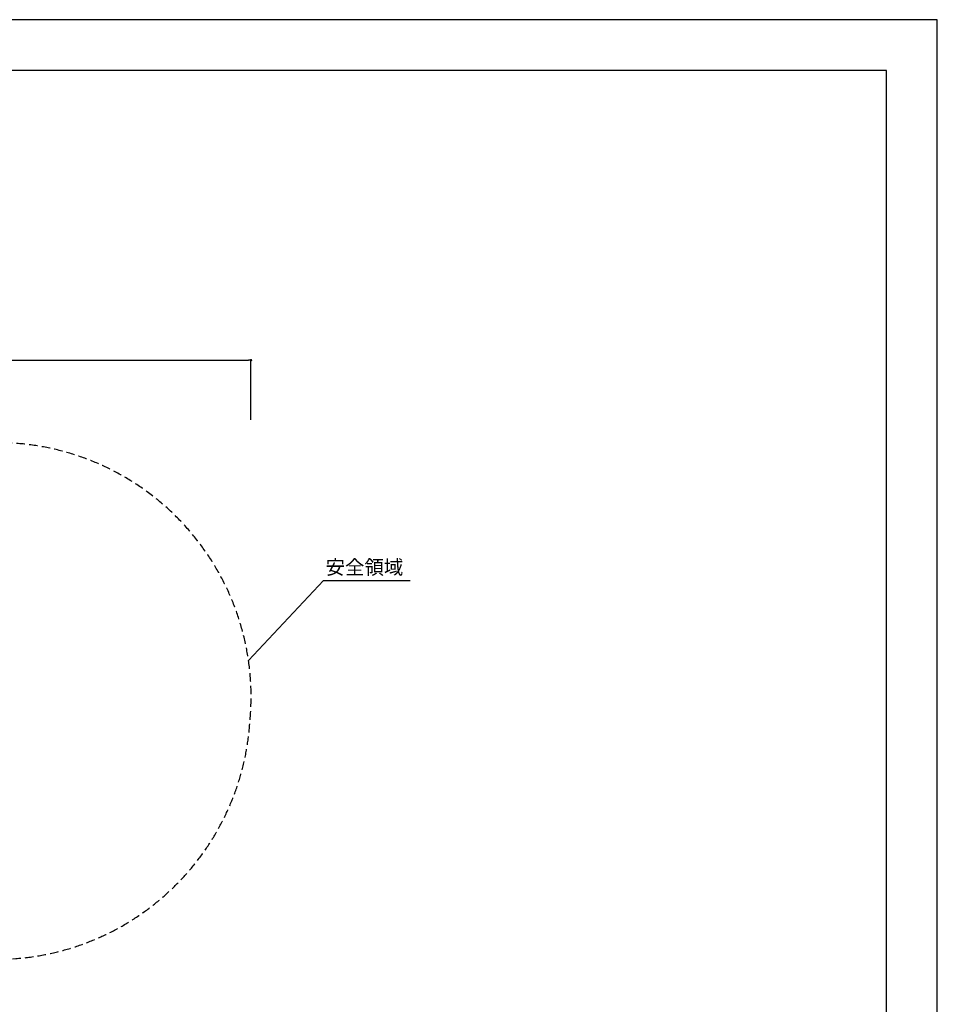
# Model space of a CAD drawing. Extents: x 0 to 12600, y 0 to 8910.
# Drawn here: x 7186 to 12600, y 3100 to 8910 of the extents above; entities that cross this region are included whole.
import ezdxf

# ---------------------------------------------------------------- set-up
doc = ezdxf.new("R2010")
doc.units = 0
doc.header["$LTSCALE"] = 10
doc.header["$MEASUREMENT"] = 0
doc.linetypes.add('HIDDENX2', pattern=[0.75, 0.5, -0.25])
doc.layers.get('0').update_dxf_attribs({"linetype": 'CONTINUOUS'})
doc.layers.get('DEFPOINTS').update_dxf_attribs({"color": 252, "linetype": 'CONTINUOUS'})
for name, color, linetype in [('D-STR', 1, 'CONTINUOUS'), ('D-STR-DIM', 7, 'CONTINUOUS'), ('D-STR-HTXT', 7, 'CONTINUOUS'), ('D-TTL', 30, 'CONTINUOUS')]:
    doc.layers.add(name, color=color, linetype=linetype)
doc.styles.add('8pt', font='Yu Gothic UI.ttf', dxfattribs={"height": 2.8})
doc.styles.add('STYLE_0', font='Yu Gothic UI.ttf')
doc.dimstyles.new('S-30-(xxx)', dxfattribs={"dimscale": 30, "dimtxt": 2.82, "dimasz": 0.5, "dimexe": 0, "dimexo": 2, "dimgap": 0, "dimtad": 1, "dimdec": 1, "dimrnd": 10, "dimdsep": 46, "dimtxsty": 'STYLE_0', "dimblk": 'DOT', "dimcen": 0, "dimclrd": 256, "dimclre": 256, "dimclrt": 256, "dimadec": 0, "dimazin": 0, "dimtfac": 0.05, "dimtdec": 1, "dimtix": 1, "dimtmove": 1, "dimatfit": 3, "dimldrblk": 'NONE', "dimfxl": 1, "dimtolj": 1, "dimlwd": -1, "dimlwe": -1, "dimarcsym": 0})

# ---------------------------------------------------------------- blocks, each defined once
blk = doc.blocks.new('_DOT')
at = {"color": 0, "linetype": 'ByBlock'}
blk.add_line((-0.5, 0), (-1, 0), dxfattribs=at)
at = {"color": 0, "linetype": 'ByBlock', "const_width": 0.5}
blk.add_lwpolyline([(-0.25, 0, 1), (0.25, 0, 1)], format="xyb", close=True, dxfattribs=at)
blk = doc.blocks.new('*D53')
at = {"layer": 'D-STR-DIM', "transparency": 16777216}
for p, q in [((3612, 6555.2), (3612, 6900.8)), ((3627, 6900.8), (8535.2, 6900.8)), ((8550.2, 6549), (8550.2, 6900.8))]:
    blk.add_line(p, q, dxfattribs=at)
at = {"layer": 'DEFPOINTS', "color": 0, "linetype": 'Continuous', "transparency": 16777216}
for p in [(8550.2, 6900.8), (3612, 6495.2), (8550.2, 6489)]:
    blk.add_point(p, dxfattribs=at)
at = {"layer": 'D-STR-DIM', "linetype": 'Continuous', "transparency": 16777216, "xscale": 15, "yscale": 15, "zscale": 15, "rotation": 180}
blk.add_blockref('_DOT', (3612, 6900.8), dxfattribs=at)
at = {"layer": 'D-STR-DIM', "linetype": 'Continuous', "transparency": 16777216, "xscale": 15, "yscale": 15, "zscale": 15}
blk.add_blockref('_DOT', (8550.2, 6900.8), dxfattribs=at)
at = {"layer": 'D-STR-DIM', "linetype": 'Continuous', "transparency": 16777216, "insert": (6081.1, 6953.4), "char_height": 84.6, "attachment_point": 5, "style": 'STYLE_0'}
blk.add_mtext('\\A1;(4940)', dxfattribs=at)
blk = doc.blocks.new('_None')

msp = doc.modelspace()

# ---------------------------------------------------------------- linework, layer by layer
at = {"layer": 'D-STR', "color": 7, "linetype": 'HIDDENX2', "ltscale": 10, "flags": 128}
msp.add_lwpolyline([(4846.01, 6342.34, 0.7344529), (4487.44, 3502.3), (4873.19, 3325.66, 0.1597374), (5801.84, 3220.62), (6656.76, 3328.04, 0.0085611), (6707.61, 3335.31), (7162.39, 3370.28, 0.374012), (8544.48, 4772.26, 0.4230467), (7148.49, 6411.31), (5874.09, 6494.11, 0.056939), (5534.69, 6466.42)], format="xyb", close=True, dxfattribs=at)
at = {"layer": 'D-STR-HTXT', "linetype": 'Continuous'}
msp.add_lwpolyline([(8535.91, 5128.36), (8978.13, 5601.02), (9490.38, 5601.02)], dxfattribs=at)
at = {"layer": 'D-TTL'}
msp.add_lwpolyline([(450, 300), (12300, 300), (12300, 8610), (450, 8610)], close=True, dxfattribs=at)
at = {"layer": 'DEFPOINTS', "linetype": 'Continuous'}
msp.add_lwpolyline([(0, 0), (12600, 0), (12600, 8910), (0, 8910)], close=True, dxfattribs=at)

# ---------------------------------------------------------------- texts
at = {"layer": 'D-STR-HTXT', "linetype": 'Continuous', "style": '8pt'}
msp.add_text('安全領域', height=84, dxfattribs=at).set_placement((8990.8, 5637.38))

# ---------------------------------------------------------------- dimensions: what is measured, and where the dimension line sits
at = {"layer": 'D-STR-DIM', "linetype": 'Continuous'}
dim = msp.add_linear_dim(base=(8550.25, 6900.8), p1=(3611.98, 6495.18), p2=(8550.25, 6489.03), dimstyle='S-30-(xxx)', override={"dimpost": '(<>)'}, dxfattribs=at)
dim.commit()
dim.dimension.update_dxf_attribs({"geometry": '*D53', "text_midpoint": (6081.11, 6953.42)})

doc.saveas('drawing.dxf')
